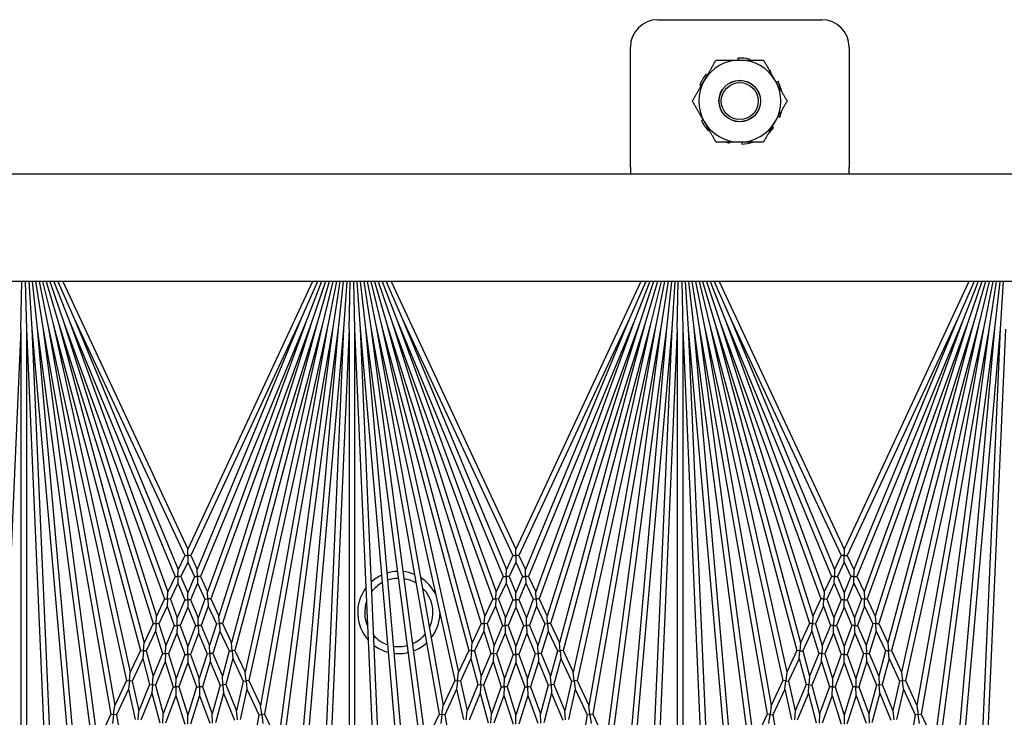
# Model space of a CAD drawing. Units: inches. Extents: x 63 to 221, y -3 to 179.
# Drawn here: x 153 to 157, y 152 to 155 of the extents above; entities that cross this region are included whole.
import ezdxf

# ---------------------------------------------------------------- set-up
doc = ezdxf.new("R2010")
doc.units = ezdxf.units.IN
doc.header["$LTSCALE"] = 8
doc.header["$MEASUREMENT"] = 0

msp = doc.modelspace()

# ---------------------------------------------------------------- linework, layer by layer
for p, q in [((155.5583, 154.9405), (156.3083, 154.9405)), ((155.4333, 154.2665), (155.4333, 154.8155)), ((156.4333, 154.8155), (156.4333, 154.2665)), ((155.9239, 154.7651), (155.9244, 154.756)), ((155.9788, 154.756), (155.9797, 154.7598)), ((155.7844, 154.6856), (155.7786, 154.6902)), ((156.0729, 154.7016), (156.0758, 154.7043)), ((155.7506, 154.6416), (155.7574, 154.6389)), ((156.1083, 154.6587), (156.1001, 154.6545)), ((156.1092, 154.4981), (156.1161, 154.4953)), ((155.7665, 154.4825), (155.7583, 154.4783)), ((156.088, 154.4468), (156.0822, 154.4514)), ((155.7908, 154.4326), (155.7937, 154.4353)), ((155.8869, 154.3772), (155.8878, 154.381)), ((155.9422, 154.381), (155.9427, 154.3718)), ((155.4333, 154.2665), (155.4333, 154.2353)), ((156.4333, 154.2353), (156.4333, 154.2665)), ((148.8459, 154.2353), (162.5353, 154.2353)), ((162.2853, 153.7441), (149.9563, 153.7441)), ((152.6478, 153.5264), (152.6526, 153.7441)), ((152.6681, 153.7441), (152.6728, 153.5264)), ((152.6836, 153.7441), (152.6978, 153.5275)), ((152.6992, 153.7441), (152.7227, 153.5297)), ((152.715, 153.7441), (152.7475, 153.533)), ((152.731, 153.7441), (152.7721, 153.5373)), ((152.7472, 153.7441), (152.7965, 153.5427)), ((152.7638, 153.7441), (152.8206, 153.5492)), ((152.7809, 153.7441), (152.8445, 153.5567)), ((152.7984, 153.7441), (152.868, 153.5653)), ((152.8166, 153.7441), (152.8911, 153.5748)), ((152.8397, 153.7441), (153.4103, 152.5205)), ((153.9809, 153.7441), (153.4103, 152.5205)), ((154.004, 153.7441), (153.9295, 153.5748)), ((154.0222, 153.7441), (153.9526, 153.5653)), ((154.0397, 153.7441), (153.9761, 153.5567)), ((154.0568, 153.7441), (154, 153.5492)), ((154.0734, 153.7441), (154.0241, 153.5427)), ((154.0897, 153.7441), (154.0485, 153.5373)), ((154.1056, 153.7441), (154.0731, 153.533)), ((154.1214, 153.7441), (154.0979, 153.5297)), ((154.137, 153.7441), (154.1228, 153.5275)), ((154.1478, 153.5264), (154.1526, 153.7441)), ((154.1681, 153.7441), (154.1728, 153.5264)), ((154.1836, 153.7441), (154.1978, 153.5275)), ((154.1992, 153.7441), (154.2227, 153.5297)), ((154.215, 153.7441), (154.2475, 153.533)), ((154.231, 153.7441), (154.2721, 153.5373)), ((154.2472, 153.7441), (154.2965, 153.5427)), ((154.2638, 153.7441), (154.3206, 153.5492)), ((154.2809, 153.7441), (154.3445, 153.5567)), ((154.2984, 153.7441), (154.368, 153.5653)), ((154.3166, 153.7441), (154.3911, 153.5748)), ((154.3397, 153.7441), (154.9103, 152.5205)), ((155.4809, 153.7441), (154.9103, 152.5205)), ((155.504, 153.7441), (155.4295, 153.5748)), ((155.5222, 153.7441), (155.4526, 153.5653)), ((155.5397, 153.7441), (155.4761, 153.5567)), ((155.5568, 153.7441), (155.5, 153.5492)), ((155.5734, 153.7441), (155.5241, 153.5427)), ((155.5897, 153.7441), (155.5485, 153.5373)), ((155.6056, 153.7441), (155.5731, 153.533)), ((155.6214, 153.7441), (155.5979, 153.5297)), ((155.637, 153.7441), (155.6228, 153.5275)), ((155.6478, 153.5264), (155.6526, 153.7441)), ((155.6681, 153.7441), (155.6728, 153.5264)), ((155.6836, 153.7441), (155.6978, 153.5275)), ((155.6992, 153.7441), (155.7227, 153.5297)), ((155.715, 153.7441), (155.7475, 153.533)), ((155.731, 153.7441), (155.7721, 153.5373)), ((155.7472, 153.7441), (155.7965, 153.5427)), ((155.7638, 153.7441), (155.8206, 153.5492)), ((155.7809, 153.7441), (155.8445, 153.5567)), ((155.7984, 153.7441), (155.868, 153.5653)), ((155.8166, 153.7441), (155.8911, 153.5748)), ((155.8397, 153.7441), (156.4103, 152.5205)), ((156.9809, 153.7441), (156.4103, 152.5205)), ((157.004, 153.7441), (156.9295, 153.5748)), ((157.0222, 153.7441), (156.9526, 153.5653)), ((157.0397, 153.7441), (156.9761, 153.5567)), ((157.0568, 153.7441), (157, 153.5492)), ((157.0734, 153.7441), (157.0241, 153.5427)), ((157.0897, 153.7441), (157.0485, 153.5373)), ((157.1056, 153.7441), (157.0731, 153.533)), ((157.1214, 153.7441), (157.0979, 153.5297)), ((157.137, 153.7441), (157.1228, 153.5275)), ((152.7965, 153.5427), (153.1944, 152.0576)), ((152.7965, 153.5427), (153.1479, 151.9577)), ((152.8206, 153.5492), (153.252, 152.181)), ((152.8206, 153.5492), (153.2109, 152.0928)), ((152.8445, 153.5567), (153.3043, 152.2933)), ((152.8445, 153.5567), (153.2677, 152.2146)), ((152.868, 153.5653), (153.3523, 152.3961)), ((152.868, 153.5653), (153.3193, 152.3253)), ((152.8911, 153.5748), (153.3965, 152.4909)), ((152.8911, 153.5748), (153.3666, 152.4268)), ((153.9295, 153.5748), (153.4241, 152.4909)), ((153.9295, 153.5748), (153.454, 152.4268)), ((153.9526, 153.5653), (153.4683, 152.3961)), ((153.9526, 153.5653), (153.5013, 152.3253)), ((153.9761, 153.5567), (153.5163, 152.2933)), ((153.9761, 153.5567), (153.5529, 152.2146)), ((154, 153.5492), (153.5686, 152.181)), ((154, 153.5492), (153.6097, 152.0928)), ((154.0241, 153.5427), (153.6262, 152.0576)), ((154.0241, 153.5427), (153.6727, 151.9577)), ((154.2965, 153.5427), (154.6944, 152.0576)), ((154.2965, 153.5427), (154.6479, 151.9577)), ((154.3206, 153.5492), (154.752, 152.181)), ((154.3206, 153.5492), (154.7109, 152.0928)), ((154.3445, 153.5567), (154.8043, 152.2933)), ((154.3445, 153.5567), (154.7677, 152.2146)), ((154.368, 153.5653), (154.8523, 152.3961)), ((154.368, 153.5653), (154.8193, 152.3253)), ((154.3911, 153.5748), (154.8965, 152.4909)), ((154.3911, 153.5748), (154.8666, 152.4268)), ((155.4295, 153.5748), (154.9241, 152.4909)), ((155.4295, 153.5748), (154.954, 152.4268)), ((155.4526, 153.5653), (154.9683, 152.3961)), ((155.4526, 153.5653), (155.0013, 152.3253)), ((155.4761, 153.5567), (155.0163, 152.2933)), ((155.4761, 153.5567), (155.0529, 152.2146)), ((155.5, 153.5492), (155.0686, 152.181)), ((155.5, 153.5492), (155.1097, 152.0928)), ((155.5241, 153.5427), (155.1262, 152.0576)), ((155.5241, 153.5427), (155.1727, 151.9577)), ((155.7965, 153.5427), (156.1944, 152.0576)), ((155.7965, 153.5427), (156.1479, 151.9577)), ((155.8206, 153.5492), (156.252, 152.181)), ((155.8206, 153.5492), (156.2109, 152.0928)), ((155.8445, 153.5567), (156.3043, 152.2933)), ((155.8445, 153.5567), (156.2677, 152.2146)), ((155.868, 153.5653), (156.3523, 152.3961)), ((155.868, 153.5653), (156.3193, 152.3253)), ((155.8911, 153.5748), (156.3965, 152.4909)), ((155.8911, 153.5748), (156.3666, 152.4268)), ((156.9295, 153.5748), (156.4241, 152.4909)), ((156.9295, 153.5748), (156.454, 152.4268)), ((156.9526, 153.5653), (156.4683, 152.3961)), ((156.9526, 153.5653), (156.5013, 152.3253)), ((156.9761, 153.5567), (156.5163, 152.2933)), ((156.9761, 153.5567), (156.5529, 152.2146)), ((157, 153.5492), (156.5686, 152.181)), ((157, 153.5492), (156.6097, 152.0928)), ((157.0241, 153.5427), (156.6262, 152.0576)), ((157.0241, 153.5427), (156.6727, 151.9577)), ((152.6478, 153.5264), (152.5675, 151.6868)), ((152.6478, 153.5264), (152.6478, 151.0993)), ((152.6728, 153.5264), (152.7531, 151.6868)), ((152.6728, 153.5264), (152.6728, 151.0993)), ((152.6978, 153.5275), (152.8795, 151.45)), ((152.6978, 153.5275), (152.7929, 151.3483)), ((152.7227, 153.5297), (152.9777, 151.5927)), ((152.7227, 153.5297), (152.8946, 151.5645)), ((152.7475, 153.533), (153.0589, 151.7669)), ((152.7475, 153.533), (152.9945, 151.6564)), ((152.7721, 153.5373), (153.1305, 151.9205)), ((152.7721, 153.5373), (153.0773, 151.8064)), ((154.0485, 153.5373), (153.6901, 151.9205)), ((154.0485, 153.5373), (153.7433, 151.8064)), ((154.0731, 153.533), (153.7617, 151.7669)), ((154.0731, 153.533), (153.8261, 151.6564)), ((154.0979, 153.5297), (153.8429, 151.5927)), ((154.0979, 153.5297), (153.926, 151.5645)), ((154.1228, 153.5275), (153.9411, 151.45)), ((154.1228, 153.5275), (154.0277, 151.3483)), ((154.1478, 153.5264), (154.0675, 151.6868)), ((154.1478, 153.5264), (154.1478, 151.0993)), ((154.1728, 153.5264), (154.2531, 151.6868)), ((154.1728, 153.5264), (154.1728, 151.0993)), ((154.1978, 153.5275), (154.3795, 151.45)), ((154.1978, 153.5275), (154.2929, 151.3483)), ((154.2227, 153.5297), (154.4777, 151.5927)), ((154.2227, 153.5297), (154.3946, 151.5645)), ((154.2475, 153.533), (154.5589, 151.7669)), ((154.2475, 153.533), (154.4945, 151.6564)), ((154.2721, 153.5373), (154.6305, 151.9205)), ((154.2721, 153.5373), (154.5773, 151.8064)), ((155.5485, 153.5373), (155.1901, 151.9205)), ((155.5485, 153.5373), (155.2433, 151.8064)), ((155.5731, 153.533), (155.2617, 151.7669)), ((155.5731, 153.533), (155.3261, 151.6564)), ((155.5979, 153.5297), (155.3429, 151.5927)), ((155.5979, 153.5297), (155.426, 151.5645)), ((155.6228, 153.5275), (155.4411, 151.45)), ((155.6228, 153.5275), (155.5277, 151.3483)), ((155.6478, 153.5264), (155.5675, 151.6868)), ((155.6478, 153.5264), (155.6478, 151.0993)), ((155.6728, 153.5264), (155.7531, 151.6868)), ((155.6728, 153.5264), (155.6728, 151.0993)), ((155.6978, 153.5275), (155.8795, 151.45)), ((155.6978, 153.5275), (155.7929, 151.3483)), ((155.7227, 153.5297), (155.9777, 151.5927)), ((155.7227, 153.5297), (155.8946, 151.5645)), ((155.7475, 153.533), (156.0589, 151.7669)), ((155.7475, 153.533), (155.9945, 151.6564)), ((155.7721, 153.5373), (156.1305, 151.9205)), ((155.7721, 153.5373), (156.0773, 151.8064)), ((157.0485, 153.5373), (156.6901, 151.9205)), ((157.0485, 153.5373), (156.7433, 151.8064)), ((157.0731, 153.533), (156.7617, 151.7669)), ((157.0731, 153.533), (156.8261, 151.6564)), ((157.0979, 153.5297), (156.8429, 151.5927)), ((157.0979, 153.5297), (156.926, 151.5645)), ((157.1228, 153.5275), (156.9411, 151.45)), ((157.1228, 153.5275), (157.0277, 151.3483)), ((157.1478, 153.5264), (157.0675, 151.6868)), ((153.4103, 152.4909), (153.4103, 152.5205)), ((154.9103, 152.4909), (154.9103, 152.5205)), ((156.4103, 152.5205), (156.4103, 152.4909)), ((153.3965, 152.4909), (153.3666, 152.4268)), ((153.4103, 152.4613), (153.3796, 152.3955)), ((153.3965, 152.4909), (153.4103, 152.4909)), ((153.4103, 152.4909), (153.4103, 152.4613)), ((153.4241, 152.4909), (153.4103, 152.4909)), ((153.4103, 152.4613), (153.441, 152.3955)), ((153.4241, 152.4909), (153.454, 152.4268)), ((154.8965, 152.4909), (154.8666, 152.4268)), ((154.9103, 152.4613), (154.8796, 152.3955)), ((154.8965, 152.4909), (154.9103, 152.4909)), ((154.9103, 152.4909), (154.9103, 152.4613)), ((154.9241, 152.4909), (154.9103, 152.4909)), ((154.9103, 152.4613), (154.941, 152.3955)), ((154.9241, 152.4909), (154.954, 152.4268)), ((156.3965, 152.4909), (156.3666, 152.4268)), ((156.4103, 152.4613), (156.3796, 152.3955)), ((156.4103, 152.4909), (156.3965, 152.4909)), ((156.4103, 152.4613), (156.4103, 152.4909)), ((156.4103, 152.4909), (156.4241, 152.4909)), ((156.4103, 152.4613), (156.441, 152.3955)), ((156.4241, 152.4909), (156.454, 152.4268)), ((153.3659, 152.3958), (153.3666, 152.4268)), ((153.4547, 152.3958), (153.454, 152.4268)), ((154.8659, 152.3958), (154.8666, 152.4268)), ((154.9547, 152.3958), (154.954, 152.4268)), ((156.3666, 152.4268), (156.3659, 152.3958)), ((156.454, 152.4268), (156.4547, 152.3958)), ((153.3523, 152.3961), (153.3193, 152.3253)), ((153.3523, 152.3961), (153.3659, 152.3958)), ((153.3659, 152.3958), (153.3653, 152.3647)), ((153.3796, 152.3955), (153.3659, 152.3958)), ((153.3796, 152.3955), (153.4103, 152.3213)), ((153.441, 152.3955), (153.4103, 152.3213)), ((153.441, 152.3955), (153.4547, 152.3958)), ((153.4683, 152.3961), (153.4547, 152.3958)), ((153.4547, 152.3958), (153.4554, 152.3647)), ((153.4683, 152.3961), (153.5013, 152.3253)), ((154.8523, 152.3961), (154.8193, 152.3253)), ((154.8523, 152.3961), (154.8659, 152.3958)), ((154.8659, 152.3958), (154.8653, 152.3647)), ((154.8796, 152.3955), (154.8659, 152.3958)), ((154.8796, 152.3955), (154.9103, 152.3213)), ((154.941, 152.3955), (154.9103, 152.3213)), ((154.941, 152.3955), (154.9547, 152.3958)), ((154.9683, 152.3961), (154.9547, 152.3958)), ((154.9547, 152.3958), (154.9554, 152.3647)), ((154.9683, 152.3961), (155.0013, 152.3253)), ((156.3523, 152.3961), (156.3193, 152.3253)), ((156.3659, 152.3958), (156.3523, 152.3961)), ((156.3653, 152.3647), (156.3659, 152.3958)), ((156.3659, 152.3958), (156.3796, 152.3955)), ((156.3796, 152.3955), (156.4103, 152.3213)), ((156.441, 152.3955), (156.4103, 152.3213)), ((156.4547, 152.3958), (156.441, 152.3955)), ((156.4547, 152.3958), (156.4683, 152.3961)), ((156.4554, 152.3647), (156.4547, 152.3958)), ((156.4683, 152.3961), (156.5013, 152.3253)), ((153.3179, 152.2927), (153.3193, 152.3253)), ((153.3653, 152.3647), (153.3314, 152.2921)), ((153.3653, 152.3647), (153.3968, 152.2886)), ((153.4554, 152.3647), (153.4238, 152.2886)), ((153.4554, 152.3647), (153.4892, 152.2921)), ((153.5027, 152.2927), (153.5013, 152.3253)), ((154.8179, 152.2927), (154.8193, 152.3253)), ((154.8653, 152.3647), (154.8314, 152.2921)), ((154.8653, 152.3647), (154.8968, 152.2886)), ((154.9554, 152.3647), (154.9238, 152.2886)), ((154.9554, 152.3647), (154.9892, 152.2921)), ((155.0027, 152.2927), (155.0013, 152.3253)), ((156.3193, 152.3253), (156.3179, 152.2927)), ((156.3653, 152.3647), (156.3314, 152.2921)), ((156.3653, 152.3647), (156.3968, 152.2886)), ((156.4554, 152.3647), (156.4238, 152.2886)), ((156.4554, 152.3647), (156.4892, 152.2921)), ((156.5013, 152.3253), (156.5027, 152.2927)), ((153.3043, 152.2933), (153.2677, 152.2146)), ((153.3043, 152.2933), (153.3179, 152.2927)), ((153.3179, 152.2927), (153.3164, 152.26)), ((153.3314, 152.2921), (153.3179, 152.2927)), ((153.3314, 152.2921), (153.3626, 152.2062)), ((153.3968, 152.2886), (153.3626, 152.2062)), ((153.3968, 152.2886), (153.4103, 152.2886)), ((153.4103, 152.2886), (153.4103, 152.3213)), ((153.4103, 152.2886), (153.4103, 152.256)), ((153.4238, 152.2886), (153.4103, 152.2886)), ((153.4238, 152.2886), (153.458, 152.2062)), ((153.4892, 152.2921), (153.458, 152.2062)), ((153.4892, 152.2921), (153.5027, 152.2927)), ((153.5163, 152.2933), (153.5027, 152.2927)), ((153.5027, 152.2927), (153.5042, 152.26)), ((153.5163, 152.2933), (153.5529, 152.2146)), ((154.8043, 152.2933), (154.7677, 152.2146)), ((154.8043, 152.2933), (154.8179, 152.2927)), ((154.8179, 152.2927), (154.8164, 152.26)), ((154.8314, 152.2921), (154.8179, 152.2927)), ((154.8314, 152.2921), (154.8626, 152.2062)), ((154.8968, 152.2886), (154.8626, 152.2062)), ((154.8968, 152.2886), (154.9103, 152.2886)), ((154.9103, 152.2886), (154.9103, 152.3213)), ((154.9103, 152.2886), (154.9103, 152.256)), ((154.9238, 152.2886), (154.9103, 152.2886)), ((154.9238, 152.2886), (154.958, 152.2062)), ((154.9892, 152.2921), (154.958, 152.2062)), ((154.9892, 152.2921), (155.0027, 152.2927)), ((155.0163, 152.2933), (155.0027, 152.2927)), ((155.0027, 152.2927), (155.0042, 152.26)), ((155.0163, 152.2933), (155.0529, 152.2146)), ((156.3043, 152.2933), (156.2677, 152.2146)), ((156.3179, 152.2927), (156.3043, 152.2933)), ((156.3164, 152.26), (156.3179, 152.2927)), ((156.3179, 152.2927), (156.3314, 152.2921)), ((156.3314, 152.2921), (156.3626, 152.2062)), ((156.3968, 152.2886), (156.3626, 152.2062)), ((156.4103, 152.2886), (156.3968, 152.2886)), ((156.4103, 152.3213), (156.4103, 152.2886)), ((156.4103, 152.256), (156.4103, 152.2886)), ((156.4103, 152.2886), (156.4238, 152.2886)), ((156.4238, 152.2886), (156.458, 152.2062)), ((156.4892, 152.2921), (156.458, 152.2062)), ((156.5027, 152.2927), (156.4892, 152.2921)), ((156.5027, 152.2927), (156.5163, 152.2933)), ((156.5042, 152.26), (156.5027, 152.2927)), ((156.5163, 152.2933), (156.5529, 152.2146)), ((153.3164, 152.26), (153.2788, 152.1793)), ((153.3164, 152.26), (153.3485, 152.172)), ((153.4103, 152.256), (153.3753, 152.1714)), ((153.4103, 152.256), (153.4453, 152.1714)), ((153.5042, 152.26), (153.4721, 152.172)), ((153.5042, 152.26), (153.5418, 152.1793)), ((154.8164, 152.26), (154.7788, 152.1793)), ((154.8164, 152.26), (154.8485, 152.172)), ((154.9103, 152.256), (154.8753, 152.1714)), ((154.9103, 152.256), (154.9453, 152.1714)), ((155.0042, 152.26), (154.9721, 152.172)), ((155.0042, 152.26), (155.0418, 152.1793)), ((156.3164, 152.26), (156.2788, 152.1793)), ((156.3164, 152.26), (156.3485, 152.172)), ((156.4103, 152.256), (156.3753, 152.1714)), ((156.4103, 152.256), (156.4453, 152.1714)), ((156.5042, 152.26), (156.4721, 152.172)), ((156.5042, 152.26), (156.5418, 152.1793)), ((153.2654, 152.1802), (153.2677, 152.2146)), ((153.3619, 152.1717), (153.3626, 152.2062)), ((153.4587, 152.1717), (153.458, 152.2062)), ((153.5552, 152.1802), (153.5529, 152.2146)), ((154.7654, 152.1802), (154.7677, 152.2146)), ((154.8619, 152.1717), (154.8626, 152.2062)), ((154.9587, 152.1717), (154.958, 152.2062)), ((155.0552, 152.1802), (155.0529, 152.2146)), ((156.2677, 152.2146), (156.2654, 152.1802)), ((156.3626, 152.2062), (156.3619, 152.1717)), ((156.458, 152.2062), (156.4587, 152.1717)), ((156.5529, 152.2146), (156.5552, 152.1802)), ((153.252, 152.181), (153.2109, 152.0928)), ((153.2631, 152.1458), (153.2209, 152.0553)), ((153.252, 152.181), (153.2654, 152.1802)), ((153.2654, 152.1802), (153.2631, 152.1458)), ((153.2631, 152.1458), (153.2953, 152.0437)), ((153.2788, 152.1793), (153.2654, 152.1802)), ((153.2788, 152.1793), (153.3102, 152.0796)), ((153.3485, 152.172), (153.3102, 152.0796)), ((153.3485, 152.172), (153.3619, 152.1717)), ((153.3619, 152.1717), (153.3611, 152.1372)), ((153.3753, 152.1714), (153.3619, 152.1717)), ((153.3753, 152.1714), (153.4103, 152.0752)), ((153.4453, 152.1714), (153.4103, 152.0752)), ((153.4453, 152.1714), (153.4587, 152.1717)), ((153.4721, 152.172), (153.4587, 152.1717)), ((153.4587, 152.1717), (153.4595, 152.1372)), ((153.4721, 152.172), (153.5104, 152.0796)), ((153.5418, 152.1793), (153.5104, 152.0796)), ((153.5575, 152.1458), (153.5253, 152.0437)), ((153.5418, 152.1793), (153.5552, 152.1802)), ((153.5686, 152.181), (153.5552, 152.1802)), ((153.5552, 152.1802), (153.5575, 152.1458)), ((153.5575, 152.1458), (153.5997, 152.0553)), ((153.5686, 152.181), (153.6097, 152.0928)), ((154.752, 152.181), (154.7109, 152.0928)), ((154.7631, 152.1458), (154.7209, 152.0553)), ((154.752, 152.181), (154.7654, 152.1802)), ((154.7654, 152.1802), (154.7631, 152.1458)), ((154.7631, 152.1458), (154.7953, 152.0437)), ((154.7788, 152.1793), (154.7654, 152.1802)), ((154.7788, 152.1793), (154.8102, 152.0796)), ((154.8485, 152.172), (154.8102, 152.0796)), ((154.8485, 152.172), (154.8619, 152.1717)), ((154.8619, 152.1717), (154.8611, 152.1372)), ((154.8753, 152.1714), (154.8619, 152.1717)), ((154.8753, 152.1714), (154.9103, 152.0752)), ((154.9453, 152.1714), (154.9103, 152.0752)), ((154.9453, 152.1714), (154.9587, 152.1717)), ((154.9721, 152.172), (154.9587, 152.1717)), ((154.9587, 152.1717), (154.9595, 152.1372)), ((154.9721, 152.172), (155.0104, 152.0796)), ((155.0418, 152.1793), (155.0104, 152.0796)), ((155.0575, 152.1458), (155.0253, 152.0437)), ((155.0418, 152.1793), (155.0552, 152.1802)), ((155.0686, 152.181), (155.0552, 152.1802)), ((155.0552, 152.1802), (155.0575, 152.1458)), ((155.0575, 152.1458), (155.0997, 152.0553)), ((155.0686, 152.181), (155.1097, 152.0928)), ((156.252, 152.181), (156.2109, 152.0928)), ((156.2631, 152.1458), (156.2209, 152.0553)), ((156.2654, 152.1802), (156.252, 152.181)), ((156.2631, 152.1458), (156.2654, 152.1802)), ((156.2631, 152.1458), (156.2953, 152.0437)), ((156.2654, 152.1802), (156.2788, 152.1793)), ((156.2788, 152.1793), (156.3102, 152.0796)), ((156.3485, 152.172), (156.3102, 152.0796)), ((156.3619, 152.1717), (156.3485, 152.172)), ((156.3611, 152.1372), (156.3619, 152.1717)), ((156.3619, 152.1717), (156.3753, 152.1714)), ((156.3753, 152.1714), (156.4103, 152.0752)), ((156.4453, 152.1714), (156.4103, 152.0752)), ((156.4587, 152.1717), (156.4453, 152.1714)), ((156.4587, 152.1717), (156.4721, 152.172)), ((156.4595, 152.1372), (156.4587, 152.1717)), ((156.4721, 152.172), (156.5104, 152.0796)), ((156.5418, 152.1793), (156.5104, 152.0796)), ((156.5575, 152.1458), (156.5253, 152.0437)), ((156.5552, 152.1802), (156.5418, 152.1793)), ((156.5552, 152.1802), (156.5686, 152.181)), ((156.5575, 152.1458), (156.5552, 152.1802)), ((156.5575, 152.1458), (156.5997, 152.0553)), ((156.5686, 152.181), (156.6097, 152.0928)), ((153.3611, 152.1372), (153.3219, 152.0425)), ((153.3611, 152.1372), (153.397, 152.0387)), ((153.4595, 152.1372), (153.4236, 152.0387)), ((153.4595, 152.1372), (153.4987, 152.0425)), ((154.8611, 152.1372), (154.8219, 152.0425)), ((154.8611, 152.1372), (154.897, 152.0387)), ((154.9595, 152.1372), (154.9236, 152.0387)), ((154.9595, 152.1372), (154.9987, 152.0425)), ((156.3611, 152.1372), (156.3219, 152.0425)), ((156.3611, 152.1372), (156.397, 152.0387)), ((156.4595, 152.1372), (156.4236, 152.0387)), ((156.4595, 152.1372), (156.4987, 152.0425)), ((153.1944, 152.0576), (153.1479, 151.9577)), ((153.1944, 152.0576), (153.2077, 152.0564)), ((153.2077, 152.0564), (153.2045, 152.02)), ((153.2077, 152.0564), (153.2109, 152.0928)), ((153.2209, 152.0553), (153.2077, 152.0564)), ((153.2209, 152.0553), (153.252, 151.9392)), ((153.3086, 152.0431), (153.3102, 152.0796)), ((153.4103, 152.0387), (153.4103, 152.0752)), ((153.512, 152.0431), (153.5104, 152.0796)), ((153.5997, 152.0553), (153.5686, 151.9392)), ((153.5997, 152.0553), (153.6129, 152.0564)), ((153.6129, 152.0564), (153.6097, 152.0928)), ((153.6262, 152.0576), (153.6129, 152.0564)), ((153.6129, 152.0564), (153.6161, 152.02)), ((153.6262, 152.0576), (153.6727, 151.9577)), ((154.6944, 152.0576), (154.6479, 151.9577)), ((154.6944, 152.0576), (154.7077, 152.0564)), ((154.7077, 152.0564), (154.7045, 152.02)), ((154.7077, 152.0564), (154.7109, 152.0928)), ((154.7209, 152.0553), (154.7077, 152.0564)), ((154.7209, 152.0553), (154.752, 151.9392)), ((154.8086, 152.0431), (154.8102, 152.0796)), ((154.9103, 152.0387), (154.9103, 152.0752)), ((155.012, 152.0431), (155.0104, 152.0796)), ((155.0997, 152.0553), (155.0686, 151.9392)), ((155.0997, 152.0553), (155.1129, 152.0564)), ((155.1129, 152.0564), (155.1097, 152.0928)), ((155.1262, 152.0576), (155.1129, 152.0564)), ((155.1129, 152.0564), (155.1161, 152.02)), ((155.1262, 152.0576), (155.1727, 151.9577)), ((156.1944, 152.0576), (156.1479, 151.9577)), ((156.2077, 152.0564), (156.1944, 152.0576)), ((156.2045, 152.02), (156.2077, 152.0564)), ((156.2109, 152.0928), (156.2077, 152.0564)), ((156.2077, 152.0564), (156.2209, 152.0553)), ((156.2209, 152.0553), (156.252, 151.9392)), ((156.3102, 152.0796), (156.3086, 152.0431)), ((156.4103, 152.0752), (156.4103, 152.0387)), ((156.5104, 152.0796), (156.512, 152.0431)), ((156.5997, 152.0553), (156.5686, 151.9392)), ((156.6129, 152.0564), (156.5997, 152.0553)), ((156.6097, 152.0928), (156.6129, 152.0564)), ((156.6129, 152.0564), (156.6262, 152.0576)), ((156.6161, 152.02), (156.6129, 152.0564)), ((156.6262, 152.0576), (156.6727, 151.9577)), ((153.2045, 152.02), (153.1568, 151.9176)), ((153.2045, 152.02), (153.2363, 151.9013)), ((153.2953, 152.0437), (153.252, 151.9392)), ((153.2953, 152.0437), (153.3086, 152.0431)), ((153.3086, 152.0431), (153.307, 152.0066)), ((153.3219, 152.0425), (153.3086, 152.0431)), ((153.3219, 152.0425), (153.3574, 151.9299)), ((153.397, 152.0387), (153.3574, 151.9299)), ((153.397, 152.0387), (153.4103, 152.0387)), ((153.4103, 152.0387), (153.4103, 152.0021)), ((153.4236, 152.0387), (153.4103, 152.0387)), ((153.4236, 152.0387), (153.4632, 151.9299)), ((153.4987, 152.0425), (153.4632, 151.9299)), ((153.4987, 152.0425), (153.512, 152.0431)), ((153.5253, 152.0437), (153.512, 152.0431)), ((153.512, 152.0431), (153.5136, 152.0066)), ((153.5253, 152.0437), (153.5686, 151.9392)), ((153.6161, 152.02), (153.5843, 151.9013)), ((153.6161, 152.02), (153.6638, 151.9176)), ((154.7045, 152.02), (154.6568, 151.9176)), ((154.7045, 152.02), (154.7363, 151.9013)), ((154.7953, 152.0437), (154.752, 151.9392)), ((154.7953, 152.0437), (154.8086, 152.0431)), ((154.8086, 152.0431), (154.807, 152.0066)), ((154.8219, 152.0425), (154.8086, 152.0431)), ((154.8219, 152.0425), (154.8574, 151.9299)), ((154.897, 152.0387), (154.8574, 151.9299)), ((154.897, 152.0387), (154.9103, 152.0387)), ((154.9103, 152.0387), (154.9103, 152.0021)), ((154.9236, 152.0387), (154.9103, 152.0387)), ((154.9236, 152.0387), (154.9632, 151.9299)), ((154.9987, 152.0425), (154.9632, 151.9299)), ((154.9987, 152.0425), (155.012, 152.0431)), ((155.0253, 152.0437), (155.012, 152.0431)), ((155.012, 152.0431), (155.0136, 152.0066)), ((155.0253, 152.0437), (155.0686, 151.9392)), ((155.1161, 152.02), (155.0843, 151.9013)), ((155.1161, 152.02), (155.1638, 151.9176)), ((156.2045, 152.02), (156.1568, 151.9176)), ((156.2045, 152.02), (156.2363, 151.9013)), ((156.2953, 152.0437), (156.252, 151.9392)), ((156.3086, 152.0431), (156.2953, 152.0437)), ((156.307, 152.0066), (156.3086, 152.0431)), ((156.3086, 152.0431), (156.3219, 152.0425)), ((156.3219, 152.0425), (156.3574, 151.9299)), ((156.397, 152.0387), (156.3574, 151.9299)), ((156.4103, 152.0387), (156.397, 152.0387)), ((156.4103, 152.0021), (156.4103, 152.0387)), ((156.4103, 152.0387), (156.4236, 152.0387)), ((156.4236, 152.0387), (156.4632, 151.9299)), ((156.4987, 152.0425), (156.4632, 151.9299)), ((156.512, 152.0431), (156.4987, 152.0425)), ((156.512, 152.0431), (156.5253, 152.0437)), ((156.5136, 152.0066), (156.512, 152.0431)), ((156.5253, 152.0437), (156.5686, 151.9392)), ((156.6161, 152.02), (156.5843, 151.9013)), ((156.6161, 152.02), (156.6638, 151.9176)), ((153.307, 152.0066), (153.2627, 151.8995)), ((153.307, 152.0066), (153.3434, 151.8913)), ((153.4103, 152.0021), (153.3698, 151.8908)), ((153.4103, 152.0021), (153.4508, 151.8908)), ((153.5136, 152.0066), (153.4772, 151.8913)), ((153.5136, 152.0066), (153.5579, 151.8995)), ((154.807, 152.0066), (154.7627, 151.8995)), ((154.807, 152.0066), (154.8434, 151.8913)), ((154.9103, 152.0021), (154.8698, 151.8908)), ((154.9103, 152.0021), (154.9508, 151.8908)), ((155.0136, 152.0066), (154.9772, 151.8913)), ((155.0136, 152.0066), (155.0579, 151.8995)), ((156.307, 152.0066), (156.2627, 151.8995)), ((156.307, 152.0066), (156.3434, 151.8913)), ((156.4103, 152.0021), (156.3698, 151.8908)), ((156.4103, 152.0021), (156.4508, 151.8908)), ((156.5136, 152.0066), (156.4772, 151.8913)), ((156.5136, 152.0066), (156.5579, 151.8995)), ((153.1305, 151.9205), (153.0773, 151.8064)), ((153.1305, 151.9205), (153.1436, 151.9191)), ((153.1436, 151.9191), (153.1479, 151.9577)), ((153.2495, 151.9004), (153.252, 151.9392)), ((153.3566, 151.891), (153.3574, 151.9299)), ((153.464, 151.891), (153.4632, 151.9299)), ((153.5711, 151.9004), (153.5686, 151.9392)), ((153.677, 151.9191), (153.6727, 151.9577)), ((153.6901, 151.9205), (153.677, 151.9191)), ((153.6901, 151.9205), (153.7433, 151.8064)), ((154.6305, 151.9205), (154.5773, 151.8064)), ((154.6305, 151.9205), (154.6436, 151.9191)), ((154.6436, 151.9191), (154.6479, 151.9577)), ((154.7495, 151.9004), (154.752, 151.9392)), ((154.8566, 151.891), (154.8574, 151.9299)), ((154.964, 151.891), (154.9632, 151.9299)), ((155.0711, 151.9004), (155.0686, 151.9392)), ((155.177, 151.9191), (155.1727, 151.9577)), ((155.1901, 151.9205), (155.177, 151.9191)), ((155.1901, 151.9205), (155.2433, 151.8064)), ((156.1305, 151.9205), (156.0773, 151.8064)), ((156.1436, 151.9191), (156.1305, 151.9205)), ((156.1479, 151.9577), (156.1436, 151.9191)), ((156.252, 151.9392), (156.2495, 151.9004)), ((156.3574, 151.9299), (156.3566, 151.891)), ((156.4632, 151.9299), (156.464, 151.891)), ((156.5686, 151.9392), (156.5711, 151.9004)), ((156.6727, 151.9577), (156.677, 151.9191)), ((156.677, 151.9191), (156.6901, 151.9205)), ((156.6901, 151.9205), (156.7433, 151.8064)), ((153.1394, 151.8804), (153.0849, 151.7634)), ((153.1436, 151.9191), (153.1394, 151.8804)), ((153.1394, 151.8804), (153.1702, 151.7416)), ((153.1568, 151.9176), (153.1436, 151.9191)), ((153.1568, 151.9176), (153.1869, 151.7819)), ((153.2363, 151.9013), (153.1869, 151.7819)), ((153.2363, 151.9013), (153.2495, 151.9004)), ((153.2495, 151.9004), (153.2469, 151.8616)), ((153.2627, 151.8995), (153.2495, 151.9004)), ((153.2627, 151.8995), (153.2982, 151.7671)), ((153.3434, 151.8913), (153.2982, 151.7671)), ((153.3434, 151.8913), (153.3566, 151.891)), ((153.3566, 151.891), (153.3557, 151.8522)), ((153.3698, 151.8908), (153.3566, 151.891)), ((153.3698, 151.8908), (153.4103, 151.7622)), ((153.4508, 151.8908), (153.4103, 151.7622)), ((153.4508, 151.8908), (153.464, 151.891)), ((153.4772, 151.8913), (153.464, 151.891)), ((153.464, 151.891), (153.4649, 151.8522)), ((153.4772, 151.8913), (153.5225, 151.7671)), ((153.5579, 151.8995), (153.5225, 151.7671)), ((153.5579, 151.8995), (153.5711, 151.9004)), ((153.5843, 151.9013), (153.5711, 151.9004)), ((153.5711, 151.9004), (153.5737, 151.8616)), ((153.5843, 151.9013), (153.6337, 151.7819)), ((153.6638, 151.9176), (153.6337, 151.7819)), ((153.6812, 151.8804), (153.6504, 151.7416)), ((153.6638, 151.9176), (153.677, 151.9191)), ((153.677, 151.9191), (153.6812, 151.8804)), ((153.6812, 151.8804), (153.7357, 151.7634)), ((154.6394, 151.8804), (154.5849, 151.7634)), ((154.6436, 151.9191), (154.6394, 151.8804)), ((154.6394, 151.8804), (154.6702, 151.7416)), ((154.6568, 151.9176), (154.6436, 151.9191)), ((154.6568, 151.9176), (154.6869, 151.7819)), ((154.7363, 151.9013), (154.6869, 151.7819)), ((154.7363, 151.9013), (154.7495, 151.9004)), ((154.7495, 151.9004), (154.7469, 151.8616)), ((154.7627, 151.8995), (154.7495, 151.9004)), ((154.7627, 151.8995), (154.7982, 151.7671)), ((154.8434, 151.8913), (154.7982, 151.7671)), ((154.8434, 151.8913), (154.8566, 151.891)), ((154.8566, 151.891), (154.8557, 151.8522)), ((154.8698, 151.8908), (154.8566, 151.891)), ((154.8698, 151.8908), (154.9103, 151.7622)), ((154.9508, 151.8908), (154.9103, 151.7622)), ((154.9508, 151.8908), (154.964, 151.891)), ((154.9772, 151.8913), (154.964, 151.891)), ((154.964, 151.891), (154.9649, 151.8522)), ((154.9772, 151.8913), (155.0225, 151.7671)), ((155.0579, 151.8995), (155.0225, 151.7671)), ((155.0579, 151.8995), (155.0711, 151.9004)), ((155.0843, 151.9013), (155.0711, 151.9004)), ((155.0711, 151.9004), (155.0737, 151.8616)), ((155.0843, 151.9013), (155.1337, 151.7819)), ((155.1638, 151.9176), (155.1337, 151.7819)), ((155.1812, 151.8804), (155.1504, 151.7416)), ((155.1638, 151.9176), (155.177, 151.9191)), ((155.177, 151.9191), (155.1812, 151.8804)), ((155.1812, 151.8804), (155.2357, 151.7634)), ((156.1394, 151.8804), (156.0849, 151.7634)), ((156.1394, 151.8804), (156.1436, 151.9191)), ((156.1394, 151.8804), (156.1702, 151.7416)), ((156.1436, 151.9191), (156.1568, 151.9176)), ((156.1568, 151.9176), (156.1869, 151.7819)), ((156.2363, 151.9013), (156.1869, 151.7819)), ((156.2495, 151.9004), (156.2363, 151.9013)), ((156.2469, 151.8616), (156.2495, 151.9004)), ((156.2495, 151.9004), (156.2627, 151.8995)), ((156.2627, 151.8995), (156.2982, 151.7671)), ((156.3434, 151.8913), (156.2982, 151.7671)), ((156.3566, 151.891), (156.3434, 151.8913)), ((156.3557, 151.8522), (156.3566, 151.891)), ((156.3566, 151.891), (156.3698, 151.8908)), ((156.3698, 151.8908), (156.4103, 151.7622)), ((156.4508, 151.8908), (156.4103, 151.7622)), ((156.464, 151.891), (156.4508, 151.8908)), ((156.464, 151.891), (156.4772, 151.8913)), ((156.4649, 151.8522), (156.464, 151.891)), ((156.4772, 151.8913), (156.5225, 151.7671)), ((156.5579, 151.8995), (156.5225, 151.7671)), ((156.5711, 151.9004), (156.5579, 151.8995)), ((156.5711, 151.9004), (156.5843, 151.9013)), ((156.5737, 151.8616), (156.5711, 151.9004)), ((156.5843, 151.9013), (156.6337, 151.7819)), ((156.6638, 151.9176), (156.6337, 151.7819)), ((156.6812, 151.8804), (156.6504, 151.7416)), ((156.677, 151.9191), (156.6638, 151.9176)), ((156.6812, 151.8804), (156.677, 151.9191)), ((156.6812, 151.8804), (156.7357, 151.7634)), ((153.2469, 151.8616), (153.1963, 151.7393)), ((153.2469, 151.8616), (153.2832, 151.7261)), ((153.3557, 151.8522), (153.3094, 151.725)), ((153.3557, 151.8522), (153.3972, 151.7206)), ((153.4649, 151.8522), (153.4234, 151.7206)), ((153.4649, 151.8522), (153.5112, 151.725)), ((153.5737, 151.8616), (153.5374, 151.7261)), ((153.5737, 151.8616), (153.6243, 151.7393)), ((154.7469, 151.8616), (154.6963, 151.7393)), ((154.7469, 151.8616), (154.7832, 151.7261)), ((154.8557, 151.8522), (154.8094, 151.725)), ((154.8557, 151.8522), (154.8972, 151.7206)), ((154.9649, 151.8522), (154.9234, 151.7206)), ((154.9649, 151.8522), (155.0112, 151.725)), ((155.0737, 151.8616), (155.0374, 151.7261)), ((155.0737, 151.8616), (155.1243, 151.7393)), ((156.2469, 151.8616), (156.1963, 151.7393)), ((156.2469, 151.8616), (156.2832, 151.7261)), ((156.3557, 151.8522), (156.3094, 151.725)), ((156.3557, 151.8522), (156.3972, 151.7206)), ((156.4649, 151.8522), (156.4234, 151.7206)), ((156.4649, 151.8522), (156.5112, 151.725)), ((156.5737, 151.8616), (156.5374, 151.7261)), ((156.5737, 151.8616), (156.6243, 151.7393)), ((153.0719, 151.7652), (153.0773, 151.8064)), ((153.7487, 151.7652), (153.7433, 151.8064)), ((154.5719, 151.7652), (154.5773, 151.8064)), ((155.2487, 151.7652), (155.2433, 151.8064)), ((156.0773, 151.8064), (156.0719, 151.7652)), ((156.7433, 151.8064), (156.7487, 151.7652)), ((153.0589, 151.7669), (153.0083, 151.6584)), ((153.0589, 151.7669), (153.0719, 151.7652)), ((153.0719, 151.7652), (153.0664, 151.7239)), ((153.0849, 151.7634), (153.0719, 151.7652)), ((153.0849, 151.7634), (153.113, 151.6037)), ((153.1832, 151.7405), (153.1869, 151.7819)), ((153.2963, 151.7256), (153.2982, 151.7671)), ((153.4103, 151.7206), (153.4103, 151.7622)), ((153.5243, 151.7256), (153.5225, 151.7671)), ((153.6374, 151.7405), (153.6337, 151.7819)), ((153.7357, 151.7634), (153.7076, 151.6037)), ((153.7357, 151.7634), (153.7487, 151.7652)), ((153.7617, 151.7669), (153.7487, 151.7652)), ((153.7487, 151.7652), (153.7542, 151.7239)), ((153.7617, 151.7669), (153.8123, 151.6584)), ((154.5589, 151.7669), (154.5083, 151.6584)), ((154.5589, 151.7669), (154.5719, 151.7652)), ((154.5719, 151.7652), (154.5664, 151.7239)), ((154.5849, 151.7634), (154.5719, 151.7652)), ((154.5849, 151.7634), (154.613, 151.6037)), ((154.6832, 151.7405), (154.6869, 151.7819)), ((154.7963, 151.7256), (154.7982, 151.7671)), ((154.9103, 151.7206), (154.9103, 151.7622)), ((155.0243, 151.7256), (155.0225, 151.7671)), ((155.1374, 151.7405), (155.1337, 151.7819)), ((155.2357, 151.7634), (155.2076, 151.6037)), ((155.2357, 151.7634), (155.2487, 151.7652)), ((155.2617, 151.7669), (155.2487, 151.7652)), ((155.2487, 151.7652), (155.2542, 151.7239)), ((155.2617, 151.7669), (155.3123, 151.6584)), ((156.0589, 151.7669), (156.0083, 151.6584)), ((156.0719, 151.7652), (156.0589, 151.7669)), ((156.0664, 151.7239), (156.0719, 151.7652)), ((156.0719, 151.7652), (156.0849, 151.7634)), ((156.0849, 151.7634), (156.113, 151.6037)), ((156.1869, 151.7819), (156.1832, 151.7405)), ((156.2982, 151.7671), (156.2963, 151.7256)), ((156.4103, 151.7622), (156.4103, 151.7206)), ((156.5225, 151.7671), (156.5243, 151.7256)), ((156.6337, 151.7819), (156.6374, 151.7405)), ((156.7357, 151.7634), (156.7076, 151.6037)), ((156.7487, 151.7652), (156.7357, 151.7634)), ((156.7487, 151.7652), (156.7617, 151.7669)), ((156.7542, 151.7239), (156.7487, 151.7652)), ((156.7617, 151.7669), (156.8123, 151.6584))]:
    msp.add_line(p, q)
for radius in [0.0949, 0.0945, 0.0845]:
    msp.add_circle((155.9333, 154.5685), radius)
for centre, radius, start, end in [((155.5583, 154.8155), 0.125, 90, 180), ((156.3083, 154.8155), 0.125, 0, 90), ((155.9333, 154.5685), 0.1875, 90, 150), ((155.9333, 154.5685), 0.1969, 76.3636, 92.7273), ((155.9333, 154.5685), 0.1875, 30, 90), ((155.9333, 154.5685), 0.1969, 43.6364, 47.7304), ((155.9333, 154.5685), 0.1969, 141.8182, 158.1818), ((155.9333, 154.5685), 0.1875, 150, 210), ((155.9333, 154.5685), 0.1875, 330, 30), ((155.9333, 154.5685), 0.1969, 12.2696, 27.2727), ((155.9333, 154.5685), 0.1969, 338.1818, 347.7304), ((155.9333, 154.5685), 0.1969, 207.2727, 223.6364), ((155.9333, 154.5685), 0.1875, 210, 270), ((155.9333, 154.5685), 0.1875, 270, 330), ((155.9333, 154.5685), 0.1969, 312.2696, 321.8182), ((155.9333, 154.5685), 0.1969, 252.2696, 256.3636), ((155.9333, 154.5685), 0.1969, 272.7273, 287.7304), ((154.3751, 152.231), 0.188, 91.8673, 106.8475), ((154.3751, 152.231), 0.188, 67.7053, 84.1364), ((154.3751, 152.231), 0.188, 114.7725, 132.3833), ((154.3751, 152.231), 0.156, 90.7069, 109.325), ((154.3751, 152.231), 0.156, 59.9191, 81.3269), ((154.3751, 152.231), 0.188, 26.7447, 58.1446), ((154.3751, 152.231), 0.188, 143.233, 221.767), ((154.3751, 152.231), 0.156, 119.059, 143.1023), ((154.3751, 152.231), 0.156, 333.5259, 46.4741), ((154.3751, 152.231), 0.156, 161.4099, 203.5901), ((154.3751, 152.231), 0.188, 321.8554, 358.2553), ((154.3751, 152.231), 0.156, 221.8977, 250.941), ((154.3751, 152.231), 0.156, 293.6731, 320.0809), ((154.3751, 152.231), 0.188, 232.6167, 255.2275), ((154.3751, 152.231), 0.156, 260.675, 284.2931), ((154.3751, 152.231), 0.188, 290.8636, 312.2947), ((154.3751, 152.231), 0.188, 263.1525, 283.1327)]:
    msp.add_arc(centre, radius, start, end)
for points in [[(155.7709, 154.6622), (155.796, 154.7057), (155.825, 154.756)], [(155.825, 154.756), (155.8831, 154.756), (155.9333, 154.756)], [(155.9333, 154.756), (155.9835, 154.756), (156.0416, 154.756)], [(156.0416, 154.756), (156.0706, 154.7057), (156.0957, 154.6622)], [(155.7168, 154.5685), (155.7458, 154.6187), (155.7709, 154.6622)], [(156.0957, 154.6622), (156.1208, 154.6187), (156.1498, 154.5685)], [(155.7709, 154.4747), (155.7458, 154.5182), (155.7168, 154.5685)], [(156.1498, 154.5685), (156.1208, 154.5182), (156.0957, 154.4747)], [(155.825, 154.381), (155.796, 154.4312), (155.7709, 154.4747)], [(156.0957, 154.4747), (156.0706, 154.4312), (156.0416, 154.381)], [(155.9333, 154.381), (155.8831, 154.381), (155.825, 154.381)], [(156.0416, 154.381), (155.9835, 154.381), (155.9333, 154.381)]]:
    msp.add_rational_spline(points, [1, 1.0379548493, 1], degree=2)

doc.saveas('drawing.dxf')
